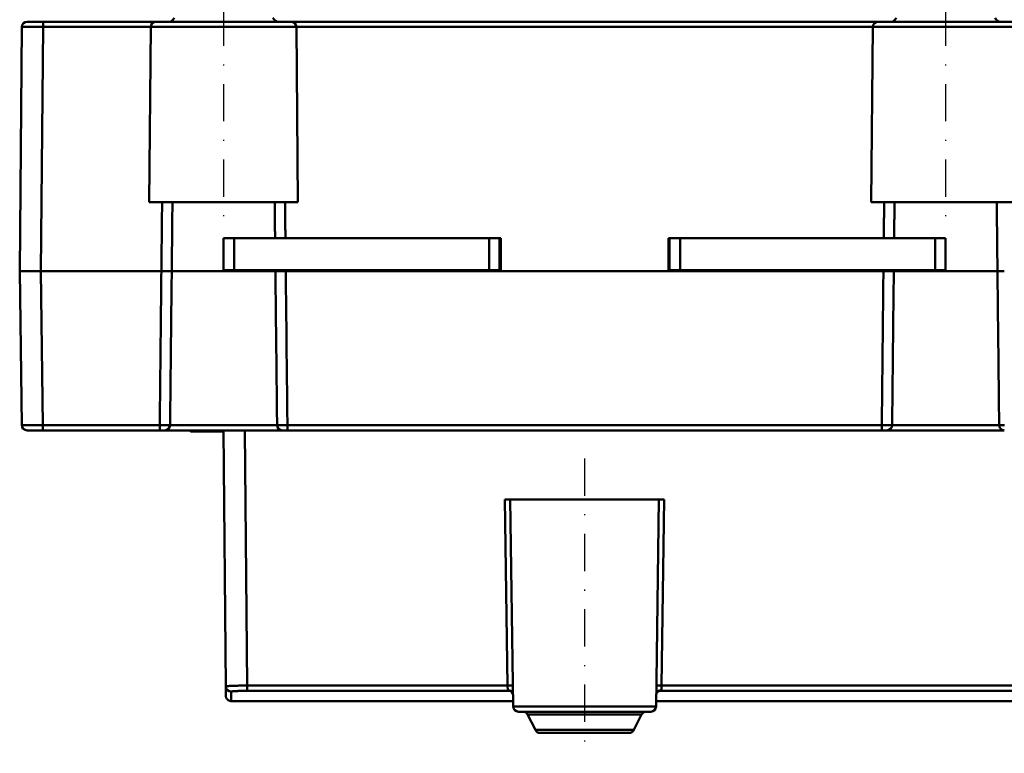
# Model space of a CAD drawing. Extents: x -170 to 481, y 1782 to 2349.
# Drawn here: x 102 to 195, y 2199 to 2268 of the extents above; entities that cross this region are included whole.
import ezdxf

# ---------------------------------------------------------------- set-up
doc = ezdxf.new("R2010")
doc.units = 0
doc.header["$LTSCALE"] = 7
doc.header["$MEASUREMENT"] = 0
doc.linetypes.add('TRAZO_Y_PUNTO', pattern=[1, 0.5, -0.25, 0, -0.25])
doc.layers.add('DIBUJO', color=7, linetype='CONTINUOUS')
doc.layers.add('EJES', color=6, linetype='TRAZO_Y_PUNTO')

msp = doc.modelspace()

# ---------------------------------------------------------------- linework, layer by layer
at = {"layer": 'DIBUJO', "lineweight": 50}
for p, q in [((102.251, 2244.458), (102.447, 2267.462)), ((104.447, 2267.958), (102.947, 2267.958)), ((104.447, 2267.462), (104.251, 2244.458)), ((104.447, 2267.462), (104.447, 2267.958)), ((104.447, 2267.958), (115.091, 2267.958)), ((114.591, 2267.462), (104.447, 2267.462)), ((114.451, 2250.958), (114.591, 2267.462)), ((114.591, 2267.462), (128.31, 2267.462)), ((127.811, 2267.958), (115.091, 2267.958)), ((127.811, 2267.958), (183.091, 2267.958)), ((182.591, 2267.462), (128.31, 2267.462)), ((128.451, 2250.958), (128.31, 2267.462)), ((182.451, 2250.958), (182.591, 2267.462)), ((182.591, 2267.462), (196.31, 2267.462)), ((195.811, 2267.958), (183.091, 2267.958)), ((128.451, 2250.958), (114.451, 2250.958)), ((196.451, 2250.958), (182.451, 2250.958)), ((122.451, 2247.558), (121.451, 2247.558)), ((121.451, 2244.558), (121.451, 2247.558)), ((122.451, 2247.558), (146.451, 2247.558)), ((122.451, 2244.558), (122.451, 2247.558)), ((147.451, 2247.558), (146.451, 2247.558)), ((146.451, 2244.558), (146.451, 2247.558)), ((147.551, 2247.558), (147.451, 2247.558)), ((147.451, 2244.558), (147.451, 2247.558)), ((147.551, 2244.458), (147.551, 2247.558)), ((163.451, 2247.558), (163.351, 2247.558)), ((163.351, 2247.558), (163.351, 2244.458)), ((163.451, 2247.558), (164.451, 2247.558)), ((163.451, 2247.558), (163.451, 2244.558)), ((188.451, 2247.558), (164.451, 2247.558)), ((164.451, 2247.558), (164.451, 2244.558)), ((188.451, 2247.558), (189.451, 2247.558)), ((188.451, 2247.558), (188.451, 2244.558)), ((189.451, 2247.558), (189.451, 2244.558)), ((102.444, 2229.951), (102.251, 2244.458)), ((114.651, 2244.458), (102.251, 2244.458)), ((104.251, 2244.458), (104.444, 2229.951)), ((115.593, 2244.458), (114.651, 2244.458)), ((114.651, 2244.458), (115.593, 2244.458)), ((126.332, 2244.458), (116.57, 2244.458)), ((116.57, 2244.458), (126.332, 2244.458)), ((122.451, 2244.558), (121.451, 2244.558)), ((122.451, 2244.558), (146.451, 2244.558)), ((127.308, 2244.458), (183.593, 2244.458)), ((129.351, 2244.458), (127.309, 2244.458)), ((129.351, 2244.558), (129.351, 2244.458)), ((132.351, 2244.458), (132.351, 2244.558)), ((134.451, 2244.458), (134.451, 2244.558)), ((144.551, 2244.458), (144.551, 2244.558)), ((147.451, 2244.558), (146.451, 2244.558)), ((163.351, 2244.458), (147.551, 2244.458)), ((163.451, 2244.558), (164.451, 2244.558)), ((188.451, 2244.558), (164.451, 2244.558)), ((166.351, 2244.458), (166.351, 2244.558)), ((168.451, 2244.458), (168.451, 2244.558)), ((178.551, 2244.458), (178.551, 2244.558)), ((181.551, 2244.458), (181.551, 2244.558)), ((183.593, 2244.458), (181.551, 2244.458)), ((194.332, 2244.458), (184.57, 2244.458)), ((184.57, 2244.458), (194.332, 2244.458)), ((188.451, 2244.558), (189.451, 2244.558)), ((102.944, 2229.458), (104.444, 2229.458)), ((104.444, 2229.951), (104.444, 2229.458)), ((104.444, 2229.951), (115.44, 2229.951)), ((115.44, 2229.458), (104.444, 2229.458)), ((115.44, 2229.951), (115.44, 2229.458)), ((126.976, 2229.458), (115.926, 2229.458)), ((116.411, 2229.951), (126.491, 2229.951)), ((118.421, 2229.358), (121.452, 2229.358)), ((121.661, 2205.339), (121.451, 2229.458)), ((123.451, 2229.458), (123.661, 2205.417)), ((127.462, 2229.951), (127.462, 2229.458)), ((127.462, 2229.951), (183.44, 2229.951)), ((183.44, 2229.458), (127.462, 2229.458)), ((183.44, 2229.951), (183.44, 2229.458)), ((187.98, 2229.458), (183.926, 2229.458)), ((184.411, 2229.951), (194.491, 2229.951)), ((190.922, 2229.458), (187.98, 2229.458)), ((194.976, 2229.458), (190.922, 2229.458)), ((148.196, 2205.417), (147.951, 2222.958)), ((147.951, 2222.958), (148.451, 2222.958)), ((148.451, 2222.958), (148.723, 2203.451)), ((148.451, 2222.958), (162.451, 2222.958)), ((162.451, 2222.958), (162.179, 2203.451)), ((162.451, 2222.958), (162.951, 2222.958)), ((162.951, 2222.958), (162.706, 2205.417)), ((121.661, 2205.339), (121.669, 2204.455)), ((123.661, 2204.923), (123.661, 2205.417)), ((123.661, 2205.417), (148.196, 2205.417)), ((148.196, 2205.417), (148.208, 2204.98)), ((162.694, 2204.98), (162.706, 2205.417)), ((162.706, 2205.417), (231.196, 2205.417)), ((122.169, 2203.959), (122.161, 2204.844)), ((148.3, 2204.923), (123.661, 2204.923)), ((231.3, 2204.923), (162.602, 2204.923)), ((148.716, 2203.959), (122.169, 2203.959)), ((162.179, 2203.451), (148.723, 2203.451)), ((231.716, 2203.959), (162.186, 2203.959)), ((149.223, 2202.958), (161.679, 2202.958)), ((150.813, 2201.234), (150.089, 2202.681)), ((150.089, 2202.681), (155.451, 2202.681)), ((155.451, 2202.681), (160.813, 2202.681)), ((160.089, 2201.234), (160.813, 2202.681)), ((155.451, 2201.234), (150.813, 2201.234)), ((151.26, 2200.958), (155.451, 2200.958)), ((160.089, 2201.234), (155.451, 2201.234)), ((155.451, 2200.958), (159.642, 2200.958))]:
    msp.add_line(p, q, dxfattribs=at).dxf.unprotected_set("ltscale", 0)
for points in [[(104.447, 2267.462), (104.316, 2267.462), (104.186, 2267.462), (104.056, 2267.463), (103.929, 2267.463), (103.804, 2267.463), (103.681, 2267.463), (103.562, 2267.463), (103.447, 2267.463), (103.336, 2267.463), (103.229, 2267.464), (103.128, 2267.464), (103.033, 2267.464), (102.943, 2267.464), (102.86, 2267.464), (102.784, 2267.463), (102.715, 2267.463), (102.653, 2267.463), (102.599, 2267.463), (102.553, 2267.463), (102.515, 2267.463), (102.486, 2267.463), (102.464, 2267.462), (102.451, 2267.462), (102.447, 2267.462)], [(115.593, 2244.458), (115.596, 2244.728), (115.599, 2244.999), (115.602, 2245.27), (115.605, 2245.541), (115.608, 2245.812), (115.611, 2246.083), (115.614, 2246.353), (115.616, 2246.624), (115.619, 2246.895), (115.622, 2247.166), (115.625, 2247.437), (115.628, 2247.708), (115.631, 2247.978), (115.634, 2248.249), (115.637, 2248.52), (115.64, 2248.791), (115.642, 2249.062), (115.645, 2249.333), (115.648, 2249.603), (115.651, 2249.874), (115.654, 2250.145), (115.657, 2250.416), (115.66, 2250.687), (115.663, 2250.958)], [(116.637, 2250.958), (116.634, 2250.687), (116.631, 2250.416), (116.628, 2250.145), (116.625, 2249.874), (116.623, 2249.603), (116.62, 2249.333), (116.617, 2249.062), (116.614, 2248.791), (116.611, 2248.52), (116.609, 2248.249), (116.606, 2247.978), (116.603, 2247.708), (116.6, 2247.437), (116.597, 2247.166), (116.595, 2246.895), (116.592, 2246.624), (116.589, 2246.353), (116.586, 2246.083), (116.584, 2245.812), (116.581, 2245.541), (116.578, 2245.27), (116.575, 2244.999), (116.573, 2244.728), (116.57, 2244.458)], [(126.3, 2247.558), (126.299, 2247.699), (126.297, 2247.841), (126.296, 2247.983), (126.295, 2248.124), (126.293, 2248.266), (126.292, 2248.408), (126.29, 2248.549), (126.289, 2248.691), (126.287, 2248.833), (126.286, 2248.974), (126.284, 2249.116), (126.283, 2249.258), (126.281, 2249.399), (126.28, 2249.541), (126.279, 2249.683), (126.277, 2249.824), (126.276, 2249.966), (126.274, 2250.108), (126.273, 2250.249), (126.271, 2250.391), (126.27, 2250.533), (126.268, 2250.674), (126.267, 2250.816), (126.265, 2250.958)], [(127.239, 2250.958), (127.241, 2250.816), (127.242, 2250.674), (127.244, 2250.533), (127.245, 2250.391), (127.247, 2250.249), (127.248, 2250.108), (127.25, 2249.966), (127.251, 2249.824), (127.253, 2249.683), (127.254, 2249.541), (127.256, 2249.399), (127.257, 2249.258), (127.259, 2249.116), (127.26, 2248.974), (127.262, 2248.833), (127.263, 2248.691), (127.265, 2248.549), (127.267, 2248.408), (127.268, 2248.266), (127.27, 2248.124), (127.271, 2247.983), (127.273, 2247.841), (127.274, 2247.699), (127.276, 2247.558)], [(183.626, 2247.558), (183.628, 2247.699), (183.629, 2247.841), (183.631, 2247.983), (183.632, 2248.124), (183.634, 2248.266), (183.635, 2248.408), (183.637, 2248.549), (183.638, 2248.691), (183.64, 2248.833), (183.641, 2248.974), (183.643, 2249.116), (183.644, 2249.258), (183.646, 2249.399), (183.648, 2249.541), (183.649, 2249.683), (183.651, 2249.824), (183.652, 2249.966), (183.654, 2250.108), (183.655, 2250.249), (183.657, 2250.391), (183.658, 2250.533), (183.66, 2250.674), (183.661, 2250.816), (183.663, 2250.958)], [(184.637, 2250.958), (184.635, 2250.816), (184.634, 2250.674), (184.632, 2250.533), (184.631, 2250.391), (184.629, 2250.249), (184.628, 2250.108), (184.626, 2249.966), (184.625, 2249.824), (184.623, 2249.683), (184.622, 2249.541), (184.62, 2249.399), (184.619, 2249.258), (184.618, 2249.116), (184.616, 2248.974), (184.615, 2248.833), (184.613, 2248.691), (184.612, 2248.549), (184.61, 2248.408), (184.609, 2248.266), (184.607, 2248.124), (184.606, 2247.983), (184.604, 2247.841), (184.603, 2247.699), (184.602, 2247.558)], [(194.332, 2244.458), (194.329, 2244.728), (194.327, 2244.999), (194.324, 2245.27), (194.321, 2245.541), (194.318, 2245.812), (194.316, 2246.083), (194.313, 2246.353), (194.31, 2246.624), (194.307, 2246.895), (194.304, 2247.166), (194.302, 2247.437), (194.299, 2247.708), (194.296, 2247.978), (194.293, 2248.249), (194.291, 2248.52), (194.288, 2248.791), (194.285, 2249.062), (194.282, 2249.333), (194.279, 2249.603), (194.277, 2249.874), (194.274, 2250.145), (194.271, 2250.416), (194.268, 2250.687), (194.265, 2250.958)], [(115.44, 2229.951), (115.446, 2230.451), (115.451, 2230.951), (115.456, 2231.452), (115.461, 2231.952), (115.466, 2232.452), (115.472, 2232.952), (115.477, 2233.453), (115.482, 2233.953), (115.487, 2234.453), (115.493, 2234.953), (115.498, 2235.453), (115.503, 2235.954), (115.509, 2236.454), (115.514, 2236.954), (115.519, 2237.454), (115.524, 2237.955), (115.53, 2238.455), (115.535, 2238.955), (115.54, 2239.455), (115.546, 2239.956), (115.551, 2240.456), (115.556, 2240.956), (115.562, 2241.456), (115.567, 2241.956), (115.572, 2242.457), (115.578, 2242.957), (115.583, 2243.457), (115.588, 2243.957), (115.594, 2244.458)], [(115.594, 2244.458), (115.65, 2244.458), (115.706, 2244.458), (115.762, 2244.458), (115.817, 2244.458), (115.871, 2244.458), (115.925, 2244.458), (115.978, 2244.458), (116.029, 2244.458), (116.079, 2244.458), (116.127, 2244.458), (116.174, 2244.458), (116.219, 2244.458), (116.262, 2244.458), (116.303, 2244.458), (116.341, 2244.458), (116.378, 2244.458), (116.411, 2244.458), (116.442, 2244.458), (116.471, 2244.458), (116.497, 2244.458), (116.519, 2244.458), (116.539, 2244.458), (116.556, 2244.458), (116.57, 2244.458)], [(116.57, 2244.458), (116.564, 2243.957), (116.559, 2243.457), (116.553, 2242.957), (116.548, 2242.457), (116.542, 2241.956), (116.537, 2241.456), (116.531, 2240.956), (116.525, 2240.456), (116.52, 2239.956), (116.514, 2239.455), (116.509, 2238.955), (116.503, 2238.455), (116.498, 2237.955), (116.493, 2237.454), (116.487, 2236.954), (116.482, 2236.454), (116.476, 2235.954), (116.471, 2235.453), (116.465, 2234.953), (116.46, 2234.453), (116.454, 2233.953), (116.449, 2233.453), (116.443, 2232.952), (116.438, 2232.452), (116.432, 2231.952), (116.427, 2231.452), (116.422, 2230.951), (116.416, 2230.451), (116.411, 2229.951)], [(126.332, 2244.458), (126.332, 2244.462), (126.332, 2244.466), (126.332, 2244.47), (126.332, 2244.474), (126.332, 2244.478), (126.332, 2244.483), (126.332, 2244.487), (126.332, 2244.491), (126.332, 2244.495), (126.332, 2244.499), (126.332, 2244.503), (126.332, 2244.508), (126.332, 2244.512), (126.332, 2244.516), (126.332, 2244.52), (126.331, 2244.524), (126.331, 2244.528), (126.331, 2244.533), (126.331, 2244.537), (126.331, 2244.541), (126.331, 2244.545), (126.331, 2244.549), (126.331, 2244.553), (126.331, 2244.558)], [(126.332, 2244.458), (126.346, 2244.458), (126.363, 2244.458), (126.383, 2244.458), (126.405, 2244.458), (126.431, 2244.458), (126.459, 2244.458), (126.49, 2244.458), (126.524, 2244.458), (126.56, 2244.458), (126.599, 2244.458), (126.639, 2244.458), (126.682, 2244.458), (126.727, 2244.458), (126.774, 2244.458), (126.822, 2244.458), (126.872, 2244.458), (126.924, 2244.458), (126.976, 2244.458), (127.03, 2244.458), (127.085, 2244.458), (127.14, 2244.458), (127.196, 2244.458), (127.252, 2244.458), (127.308, 2244.458)], [(126.491, 2229.951), (126.486, 2230.451), (126.48, 2230.951), (126.475, 2231.452), (126.469, 2231.952), (126.464, 2232.452), (126.459, 2232.952), (126.453, 2233.453), (126.448, 2233.953), (126.442, 2234.453), (126.437, 2234.953), (126.431, 2235.453), (126.426, 2235.954), (126.42, 2236.454), (126.415, 2236.954), (126.409, 2237.454), (126.404, 2237.955), (126.398, 2238.455), (126.393, 2238.955), (126.387, 2239.455), (126.382, 2239.956), (126.376, 2240.456), (126.371, 2240.956), (126.365, 2241.456), (126.36, 2241.956), (126.354, 2242.457), (126.349, 2242.957), (126.343, 2243.457), (126.338, 2243.957), (126.332, 2244.458)], [(127.307, 2244.558), (127.308, 2244.553), (127.308, 2244.549), (127.308, 2244.545), (127.308, 2244.541), (127.308, 2244.537), (127.308, 2244.533), (127.308, 2244.528), (127.308, 2244.524), (127.308, 2244.52), (127.308, 2244.516), (127.308, 2244.512), (127.308, 2244.508), (127.308, 2244.503), (127.308, 2244.499), (127.308, 2244.495), (127.308, 2244.491), (127.308, 2244.487), (127.308, 2244.483), (127.308, 2244.478), (127.308, 2244.474), (127.308, 2244.47), (127.308, 2244.466), (127.309, 2244.462), (127.309, 2244.458)], [(127.308, 2244.458), (127.314, 2243.957), (127.319, 2243.457), (127.324, 2242.957), (127.33, 2242.457), (127.335, 2241.956), (127.34, 2241.456), (127.346, 2240.956), (127.351, 2240.456), (127.356, 2239.956), (127.362, 2239.455), (127.367, 2238.955), (127.372, 2238.455), (127.378, 2237.955), (127.383, 2237.454), (127.388, 2236.954), (127.393, 2236.454), (127.399, 2235.954), (127.404, 2235.453), (127.409, 2234.953), (127.414, 2234.453), (127.42, 2233.953), (127.425, 2233.453), (127.43, 2232.952), (127.435, 2232.452), (127.441, 2231.952), (127.446, 2231.452), (127.451, 2230.951), (127.456, 2230.451), (127.462, 2229.951)], [(183.44, 2229.951), (183.446, 2230.451), (183.451, 2230.951), (183.456, 2231.452), (183.461, 2231.952), (183.466, 2232.452), (183.472, 2232.952), (183.477, 2233.453), (183.482, 2233.953), (183.487, 2234.453), (183.493, 2234.953), (183.498, 2235.453), (183.503, 2235.954), (183.509, 2236.454), (183.514, 2236.954), (183.519, 2237.454), (183.524, 2237.955), (183.53, 2238.455), (183.535, 2238.955), (183.54, 2239.455), (183.546, 2239.956), (183.551, 2240.456), (183.556, 2240.956), (183.562, 2241.456), (183.567, 2241.956), (183.572, 2242.457), (183.578, 2242.957), (183.583, 2243.457), (183.588, 2243.957), (183.594, 2244.458)], [(183.593, 2244.458), (183.593, 2244.462), (183.593, 2244.466), (183.593, 2244.47), (183.594, 2244.474), (183.594, 2244.478), (183.594, 2244.483), (183.594, 2244.487), (183.594, 2244.491), (183.594, 2244.495), (183.594, 2244.499), (183.594, 2244.503), (183.594, 2244.508), (183.594, 2244.512), (183.594, 2244.516), (183.594, 2244.52), (183.594, 2244.524), (183.594, 2244.528), (183.594, 2244.533), (183.594, 2244.537), (183.594, 2244.541), (183.594, 2244.545), (183.594, 2244.549), (183.594, 2244.553), (183.594, 2244.558)], [(183.594, 2244.458), (183.65, 2244.458), (183.706, 2244.458), (183.762, 2244.458), (183.817, 2244.458), (183.871, 2244.458), (183.925, 2244.458), (183.978, 2244.458), (184.029, 2244.458), (184.079, 2244.458), (184.127, 2244.458), (184.174, 2244.458), (184.219, 2244.458), (184.262, 2244.458), (184.303, 2244.458), (184.341, 2244.458), (184.378, 2244.458), (184.411, 2244.458), (184.442, 2244.458), (184.471, 2244.458), (184.497, 2244.458), (184.519, 2244.458), (184.539, 2244.458), (184.556, 2244.458), (184.57, 2244.458)], [(184.57, 2244.458), (184.564, 2243.957), (184.559, 2243.457), (184.553, 2242.957), (184.548, 2242.457), (184.542, 2241.956), (184.537, 2241.456), (184.531, 2240.956), (184.525, 2240.456), (184.52, 2239.956), (184.514, 2239.455), (184.509, 2238.955), (184.503, 2238.455), (184.498, 2237.955), (184.493, 2237.454), (184.487, 2236.954), (184.482, 2236.454), (184.476, 2235.954), (184.471, 2235.453), (184.465, 2234.953), (184.46, 2234.453), (184.454, 2233.953), (184.449, 2233.453), (184.443, 2232.952), (184.438, 2232.452), (184.432, 2231.952), (184.427, 2231.452), (184.422, 2230.951), (184.416, 2230.451), (184.411, 2229.951)], [(184.571, 2244.558), (184.571, 2244.553), (184.571, 2244.549), (184.571, 2244.545), (184.571, 2244.541), (184.571, 2244.537), (184.571, 2244.533), (184.57, 2244.528), (184.57, 2244.524), (184.57, 2244.52), (184.57, 2244.516), (184.57, 2244.512), (184.57, 2244.508), (184.57, 2244.503), (184.57, 2244.499), (184.57, 2244.495), (184.57, 2244.491), (184.57, 2244.487), (184.57, 2244.483), (184.57, 2244.478), (184.57, 2244.474), (184.57, 2244.47), (184.57, 2244.466), (184.57, 2244.462), (184.57, 2244.458)], [(194.332, 2244.458), (194.346, 2244.458), (194.363, 2244.458), (194.383, 2244.458), (194.405, 2244.458), (194.431, 2244.458), (194.459, 2244.458), (194.49, 2244.458), (194.524, 2244.458), (194.56, 2244.458), (194.599, 2244.458), (194.639, 2244.458), (194.682, 2244.458), (194.727, 2244.458), (194.774, 2244.458), (194.822, 2244.458), (194.872, 2244.458), (194.924, 2244.458), (194.976, 2244.458)], [(194.491, 2229.951), (194.486, 2230.451), (194.48, 2230.951), (194.475, 2231.452), (194.469, 2231.952), (194.464, 2232.452), (194.459, 2232.952), (194.453, 2233.453), (194.448, 2233.953), (194.442, 2234.453), (194.437, 2234.953), (194.431, 2235.453), (194.426, 2235.954), (194.42, 2236.454), (194.415, 2236.954), (194.409, 2237.454), (194.404, 2237.955), (194.398, 2238.455), (194.393, 2238.955), (194.387, 2239.455), (194.382, 2239.956), (194.376, 2240.456), (194.371, 2240.956), (194.365, 2241.456), (194.36, 2241.956), (194.354, 2242.457), (194.349, 2242.957), (194.343, 2243.457), (194.338, 2243.957), (194.332, 2244.458)], [(115.44, 2229.951), (115.495, 2229.951), (115.55, 2229.95), (115.605, 2229.95), (115.659, 2229.95), (115.713, 2229.95), (115.765, 2229.95), (115.817, 2229.949), (115.868, 2229.949), (115.917, 2229.949), (115.965, 2229.949), (116.011, 2229.949), (116.056, 2229.949), (116.098, 2229.949), (116.139, 2229.949), (116.178, 2229.949), (116.214, 2229.949), (116.248, 2229.949), (116.279, 2229.95), (116.308, 2229.95), (116.334, 2229.95), (116.358, 2229.95), (116.378, 2229.95), (116.396, 2229.951), (116.411, 2229.951)], [(115.926, 2229.458), (115.918, 2229.458), (115.909, 2229.458), (115.899, 2229.458), (115.887, 2229.458), (115.874, 2229.458), (115.86, 2229.458), (115.844, 2229.458), (115.827, 2229.458), (115.809, 2229.458), (115.79, 2229.458), (115.769, 2229.458), (115.748, 2229.458), (115.726, 2229.458), (115.703, 2229.458), (115.679, 2229.458), (115.654, 2229.458), (115.629, 2229.458), (115.603, 2229.458), (115.577, 2229.458), (115.55, 2229.458), (115.523, 2229.458), (115.495, 2229.458), (115.468, 2229.458), (115.44, 2229.458)], [(118.421, 2229.358), (118.412, 2229.358), (118.403, 2229.358), (118.394, 2229.359), (118.386, 2229.361), (118.377, 2229.363), (118.368, 2229.365), (118.359, 2229.367), (118.351, 2229.37), (118.343, 2229.373), (118.335, 2229.376), (118.327, 2229.38), (118.32, 2229.384), (118.312, 2229.389), (118.304, 2229.394), (118.297, 2229.399), (118.29, 2229.404), (118.283, 2229.41), (118.277, 2229.416), (118.271, 2229.422), (118.265, 2229.428), (118.26, 2229.435), (118.254, 2229.443), (118.249, 2229.45), (118.244, 2229.458)], [(126.491, 2229.951), (126.506, 2229.951), (126.524, 2229.95), (126.544, 2229.95), (126.568, 2229.95), (126.594, 2229.95), (126.622, 2229.95), (126.654, 2229.949), (126.687, 2229.949), (126.723, 2229.949), (126.762, 2229.949), (126.803, 2229.949), (126.845, 2229.949), (126.89, 2229.949), (126.936, 2229.949), (126.984, 2229.949), (127.033, 2229.949), (127.084, 2229.949), (127.135, 2229.95), (127.188, 2229.95), (127.242, 2229.95), (127.296, 2229.95), (127.351, 2229.95), (127.406, 2229.951), (127.462, 2229.951)], [(127.462, 2229.458), (127.434, 2229.458), (127.406, 2229.458), (127.379, 2229.458), (127.352, 2229.458), (127.325, 2229.458), (127.298, 2229.458), (127.273, 2229.458), (127.247, 2229.458), (127.223, 2229.458), (127.199, 2229.458), (127.176, 2229.458), (127.153, 2229.458), (127.132, 2229.458), (127.112, 2229.458), (127.092, 2229.458), (127.074, 2229.458), (127.058, 2229.458), (127.042, 2229.458), (127.028, 2229.458), (127.015, 2229.458), (127.003, 2229.458), (126.993, 2229.458), (126.984, 2229.458), (126.976, 2229.458)], [(183.44, 2229.951), (183.495, 2229.951), (183.55, 2229.95), (183.605, 2229.95), (183.659, 2229.95), (183.713, 2229.95), (183.765, 2229.95), (183.817, 2229.949), (183.868, 2229.949), (183.917, 2229.949), (183.965, 2229.949), (184.011, 2229.949), (184.056, 2229.949), (184.098, 2229.949), (184.139, 2229.949), (184.178, 2229.949), (184.214, 2229.949), (184.248, 2229.949), (184.279, 2229.95), (184.308, 2229.95), (184.334, 2229.95), (184.358, 2229.95), (184.378, 2229.95), (184.396, 2229.951), (184.411, 2229.951)], [(183.926, 2229.458), (183.918, 2229.458), (183.909, 2229.458), (183.899, 2229.458), (183.887, 2229.458), (183.874, 2229.458), (183.86, 2229.458), (183.844, 2229.458), (183.827, 2229.458), (183.809, 2229.458), (183.79, 2229.458), (183.769, 2229.458), (183.748, 2229.458), (183.726, 2229.458), (183.703, 2229.458), (183.679, 2229.458), (183.654, 2229.458), (183.629, 2229.458), (183.603, 2229.458), (183.577, 2229.458), (183.55, 2229.458), (183.523, 2229.458), (183.495, 2229.458), (183.468, 2229.458), (183.44, 2229.458)], [(194.491, 2229.951), (194.506, 2229.951), (194.524, 2229.95), (194.544, 2229.95), (194.568, 2229.95), (194.594, 2229.95), (194.622, 2229.95), (194.654, 2229.949), (194.687, 2229.949), (194.723, 2229.949), (194.762, 2229.949), (194.803, 2229.949), (194.845, 2229.949), (194.89, 2229.949), (194.936, 2229.949), (194.984, 2229.949)], [(121.661, 2205.339), (121.666, 2205.344), (121.678, 2205.349), (121.7, 2205.354), (121.729, 2205.358), (121.767, 2205.363), (121.813, 2205.368), (121.867, 2205.372), (121.929, 2205.376), (121.998, 2205.381), (122.075, 2205.385), (122.158, 2205.389), (122.247, 2205.392), (122.343, 2205.396), (122.444, 2205.399), (122.551, 2205.402), (122.663, 2205.405), (122.778, 2205.408), (122.898, 2205.41), (123.02, 2205.412), (123.145, 2205.414), (123.272, 2205.415), (123.401, 2205.416), (123.53, 2205.417), (123.661, 2205.417)], [(121.669, 2204.455), (121.67, 2204.422), (121.674, 2204.39), (121.679, 2204.358), (121.687, 2204.326), (121.697, 2204.295), (121.708, 2204.265), (121.722, 2204.235), (121.737, 2204.207), (121.755, 2204.179), (121.774, 2204.153), (121.795, 2204.128), (121.817, 2204.104), (121.841, 2204.082), (121.866, 2204.061), (121.893, 2204.043), (121.92, 2204.026), (121.949, 2204.01), (121.979, 2203.997), (122.009, 2203.985), (122.04, 2203.976), (122.072, 2203.969), (122.104, 2203.963), (122.137, 2203.96), (122.169, 2203.959)], [(123.661, 2204.923), (123.563, 2204.922), (123.466, 2204.922), (123.369, 2204.921), (123.274, 2204.92), (123.18, 2204.918), (123.089, 2204.916), (122.999, 2204.914), (122.912, 2204.912), (122.828, 2204.909), (122.748, 2204.906), (122.672, 2204.903), (122.601, 2204.899), (122.534, 2204.896), (122.471, 2204.892), (122.414, 2204.887), (122.362, 2204.883), (122.316, 2204.879), (122.275, 2204.874), (122.241, 2204.869), (122.212, 2204.864), (122.19, 2204.859), (122.174, 2204.854), (122.165, 2204.849), (122.161, 2204.844)], [(148.3, 2204.923), (148.293, 2204.923), (148.285, 2204.924), (148.278, 2204.925), (148.272, 2204.925), (148.266, 2204.927), (148.26, 2204.928), (148.254, 2204.929), (148.249, 2204.931), (148.244, 2204.933), (148.239, 2204.935), (148.235, 2204.937), (148.231, 2204.939), (148.227, 2204.942), (148.224, 2204.944), (148.221, 2204.947), (148.218, 2204.95), (148.216, 2204.953), (148.214, 2204.956), (148.212, 2204.96), (148.211, 2204.964), (148.21, 2204.967), (148.209, 2204.971), (148.208, 2204.975), (148.208, 2204.98)], [(148.392, 2204.914), (148.388, 2204.914), (148.383, 2204.915), (148.379, 2204.915), (148.375, 2204.915), (148.37, 2204.916), (148.366, 2204.916), (148.362, 2204.916), (148.358, 2204.917), (148.354, 2204.917), (148.35, 2204.917), (148.346, 2204.918), (148.342, 2204.918), (148.338, 2204.919), (148.335, 2204.919), (148.331, 2204.919), (148.327, 2204.92), (148.324, 2204.92), (148.32, 2204.92), (148.317, 2204.921), (148.313, 2204.921), (148.31, 2204.921), (148.307, 2204.922), (148.303, 2204.922), (148.3, 2204.923)], [(148.358, 2204.92), (148.377, 2204.917), (148.397, 2204.913), (148.419, 2204.907), (148.441, 2204.9), (148.464, 2204.89), (148.486, 2204.88), (148.508, 2204.868), (148.529, 2204.854), (148.55, 2204.839), (148.57, 2204.822), (148.589, 2204.805), (148.607, 2204.786), (148.623, 2204.766), (148.638, 2204.746), (148.652, 2204.724), (148.665, 2204.702), (148.676, 2204.68), (148.685, 2204.658), (148.693, 2204.636), (148.699, 2204.614), (148.703, 2204.594), (148.706, 2204.575), (148.707, 2204.558), (148.708, 2204.544)], [(162.194, 2204.544), (162.194, 2204.558), (162.196, 2204.575), (162.199, 2204.594), (162.203, 2204.614), (162.209, 2204.636), (162.217, 2204.658), (162.226, 2204.68), (162.237, 2204.702), (162.249, 2204.724), (162.263, 2204.746), (162.279, 2204.766), (162.295, 2204.786), (162.313, 2204.805), (162.332, 2204.822), (162.352, 2204.839), (162.373, 2204.854), (162.394, 2204.868), (162.416, 2204.88), (162.438, 2204.891), (162.461, 2204.9), (162.483, 2204.907), (162.505, 2204.913), (162.525, 2204.917), (162.544, 2204.92)], [(162.602, 2204.923), (162.599, 2204.922), (162.595, 2204.922), (162.592, 2204.921), (162.589, 2204.921), (162.585, 2204.921), (162.582, 2204.92), (162.578, 2204.92), (162.575, 2204.92), (162.571, 2204.919), (162.567, 2204.919), (162.563, 2204.919), (162.56, 2204.918), (162.556, 2204.918), (162.552, 2204.917), (162.548, 2204.917), (162.544, 2204.917), (162.54, 2204.916), (162.536, 2204.916), (162.532, 2204.916), (162.527, 2204.915), (162.523, 2204.915), (162.519, 2204.915), (162.514, 2204.914), (162.51, 2204.914)], [(162.694, 2204.98), (162.694, 2204.975), (162.693, 2204.971), (162.692, 2204.967), (162.691, 2204.964), (162.69, 2204.96), (162.688, 2204.956), (162.686, 2204.953), (162.684, 2204.95), (162.681, 2204.947), (162.678, 2204.944), (162.675, 2204.942), (162.671, 2204.939), (162.667, 2204.937), (162.663, 2204.935), (162.658, 2204.933), (162.653, 2204.931), (162.648, 2204.929), (162.642, 2204.928), (162.636, 2204.927), (162.63, 2204.925), (162.624, 2204.925), (162.617, 2204.924), (162.609, 2204.923), (162.602, 2204.923)]]:
    msp.add_lwpolyline(points, dxfattribs=at).dxf.unprotected_set("ltscale", 0)
for centre, start, end in [((116.311, 2268.458), 270, 345.96376), ((126.591, 2268.458), 194.03624, 270), ((184.311, 2268.458), 270, 345.96376), ((194.591, 2268.458), 194.03624, 270), ((102.947, 2267.458), 90, 179.51239), ((115.091, 2267.458), 90, 179.51239), ((127.811, 2267.458), 0.48761, 90), ((183.091, 2267.458), 90, 179.51239), ((102.944, 2229.958), 180.7639, 270), ((149.223, 2203.458), 180.8, 270), ((161.679, 2203.458), 270, 359.2), ((149.642, 2202.458), 26.56505, 90), ((161.26, 2202.458), 90, 153.43495), ((151.26, 2201.458), 206.56505, 270), ((159.642, 2201.458), 270, 333.43495)]:
    msp.add_arc(centre, 0.5, start, end, dxfattribs=at).dxf.unprotected_set("ltscale", 0)
at = {"layer": 'DIBUJO', "lineweight": 50, "extrusion": (0, 0, -1)}
for centre, major_axis, ratio, start_param, end_param in [((104.444, 2229.958), (2, 0.007), 0.003332, 1.570941, 3.141559), ((115.926, 2229.958), (0, -0.5), 0.970495, 4.725722, 6.283185), ((126.976, 2229.958), (0, -0.5), 0.970495, 0, 1.557464), ((183.926, 2229.958), (0, -0.5), 0.970495, 4.725722, 6.283185), ((194.976, 2229.958), (0, -0.5), 0.970495, 0, 1.557464), ((122.161, 2205.344), (-0.5, 0), 0.998708, 4.712389, 6.27447), ((148.196, 2205.413), (0.5, 0.007), 0.008726, 4.712511, 6.283185), ((162.706, 2205.413), (-0.5, 0.007), 0.008726, 0, 1.570674), ((148.208, 2204.537), (0.5, 0.007), 0.884323, 4.724737, 6.283185), ((148.3, 2204.423), (0.058, 0.497), 0.908198, 6.156173, 6.283185), ((162.694, 2204.537), (-0.5, 0.007), 0.884323, 0, 1.558449), ((162.602, 2204.423), (-0.058, 0.497), 0.908198, 0, 0.127013)]:
    msp.add_ellipse(centre, major_axis=major_axis, ratio=ratio, start_param=start_param, end_param=end_param, dxfattribs=at).dxf.unprotected_set("ltscale", 0)
at = {"layer": 'EJES'}
for p, q in [((121.451, 2290.472), (121.451, 2249.588)), ((189.451, 2290.472), (189.451, 2249.588)), ((155.451, 2226.805), (155.451, 2199.036))]:
    msp.add_line(p, q, dxfattribs=at)

doc.saveas('drawing.dxf')
